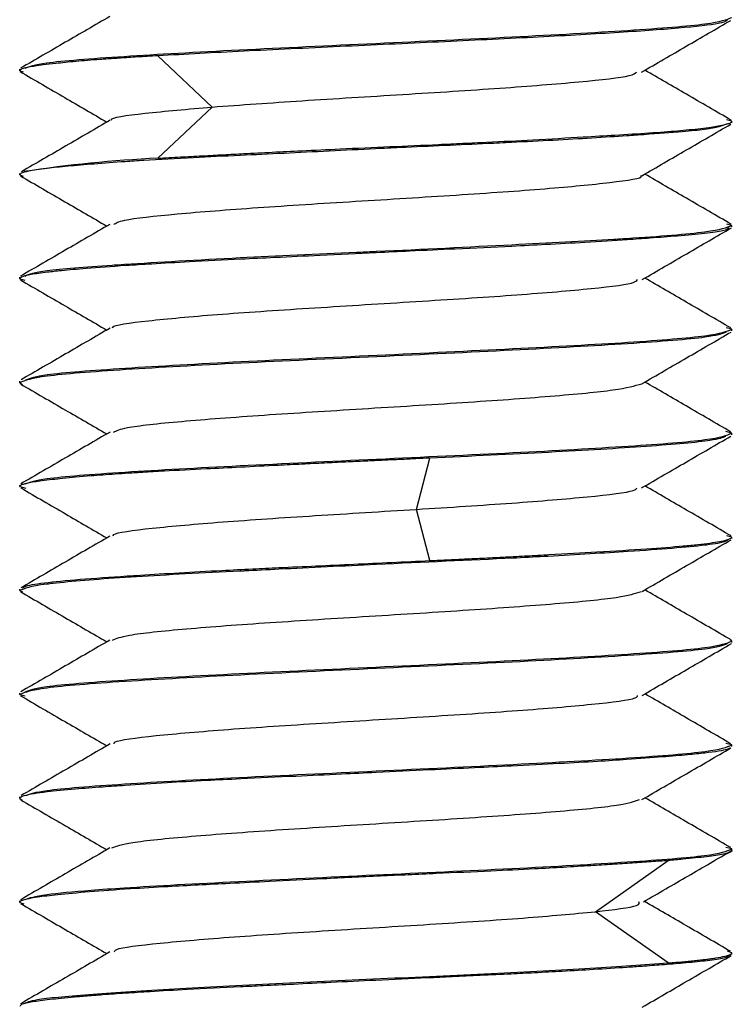
# Paper-space layout '_Bottom' of a CAD drawing. Units: millimetres. Extents: x -255 to 255, y -153 to 141.
# Drawn here: x -121 to -109, y 90 to 107 of the extents above; entities that cross this region are included whole.
import ezdxf

# ---------------------------------------------------------------- set-up
doc = ezdxf.new("R2010")
doc.units = ezdxf.units.MM

psp = doc.layouts.new('_Bottom')

# ---------------------------------------------------------------- linework, layer by layer
at = {"color": 7, "linetype": 'Continuous', "lineweight": 25}
for p, q in [((-117.759, 105.333), (-118.672, 106.195)), ((-121, 105.942), (-121, 105.968)), ((-121, 105.942), (-120.94, 105.927)), ((-118.672, 104.471), (-117.759, 105.333)), ((-109, 105.093), (-109.091, 105.115)), ((-109, 105.067), (-109, 105.093)), ((-121, 104.192), (-121, 104.216)), ((-121, 104.192), (-120.944, 104.171)), ((-109, 103.341), (-109.087, 103.362)), ((-109, 103.316), (-109, 103.341)), ((-121, 102.441), (-121, 102.467)), ((-121, 102.441), (-120.913, 102.42)), ((-109, 101.592), (-109.096, 101.615)), ((-109, 101.566), (-109, 101.592)), ((-121, 100.69), (-121, 100.717)), ((-121, 100.69), (-120.955, 100.664)), ((-109, 99.843), (-109.104, 99.868)), ((-109, 99.815), (-109, 99.843)), ((-114.317, 98.559), (-114.092, 99.421)), ((-121, 98.942), (-121, 98.968)), ((-121, 98.942), (-120.897, 98.917)), ((-114.091, 97.697), (-114.317, 98.559)), ((-109, 98.093), (-109.089, 98.114)), ((-109, 98.067), (-109, 98.093)), ((-121, 97.191), (-121, 97.216)), ((-121, 97.191), (-120.952, 97.172)), ((-109, 96.342), (-109.029, 96.362)), ((-109, 96.316), (-109, 96.342)), ((-121, 95.441), (-121, 95.467)), ((-121, 95.441), (-120.908, 95.419)), ((-109, 94.592), (-109.104, 94.617)), ((-109, 94.565), (-109, 94.592)), ((-121, 93.69), (-121, 93.718)), ((-121, 93.69), (-120.96, 93.664)), ((-109, 92.843), (-109.103, 92.867)), ((-109, 92.815), (-109, 92.843)), ((-111.3, 91.785), (-110.076, 92.647)), ((-121, 91.942), (-121, 91.968)), ((-121, 91.942), (-120.928, 91.918)), ((-110.076, 90.922), (-111.3, 91.784)), ((-109, 91.094), (-109.076, 91.121)), ((-109, 91.066), (-109, 91.094))]:
    psp.add_line(p, q, dxfattribs=at)
psp.add_arc((-117.628, 82.604), 21.892, 92.7345, 98.68, dxfattribs=at)
for points, knots in [([(-119.481, 106.858), (-119.731, 106.713), (-120.232, 106.422), (-120.733, 106.132), (-120.984, 105.987)], [0, 0, 0, 0, 0.499744, 1, 1, 1, 1]), ([(-120.909, 105.99), (-120.831, 106.019), (-120.657, 106.084), (-119.336, 106.186), (-117.36, 106.296), (-115, 106.405), (-112.641, 106.514), (-110.658, 106.624), (-109.271, 106.733), (-109.09, 106.806), (-109, 106.842)], [0, 0, 0, 0, 0.1025547, 0.2307611, 0.3589676, 0.4871741, 0.6153806, 0.743587, 0.8717935, 1, 1, 1, 1]), ([(-109.079, 106.789), (-109.113, 106.772), (-109.198, 106.729), (-109.853, 106.66), (-110.922, 106.583), (-112.324, 106.505), (-113.928, 106.428), (-115.612, 106.35), (-117.268, 106.273), (-118.204, 106.221), (-118.673, 106.195)], [0, 0, 0, 0, 0.086131, 0.216684, 0.347236, 0.477789, 0.608342, 0.738895, 0.869447, 1, 1, 1, 1]), ([(-110.523, 105.92), (-110.272, 106.066), (-109.772, 106.356), (-109.271, 106.647), (-109.02, 106.792)], [0, 0, 0, 0, 0.499776, 1, 1, 1, 1]), ([(-118.672, 106.195), (-118.732, 106.192), (-118.849, 106.185), (-119.013, 106.176), (-119.164, 106.166), (-119.301, 106.157), (-119.426, 106.149), (-119.539, 106.141), (-119.759, 106.125), (-120.063, 106.1), (-120.377, 106.068), (-120.652, 106.036), (-120.837, 106.008), (-120.945, 105.981), (-120.992, 105.961), (-120.997, 105.948), (-120.999, 105.943)], [0, 0, 0, 0, 0.041921, 0.081685, 0.119289, 0.154728, 0.188, 0.219102, 0.248034, 0.37569, 0.501435, 0.59888, 0.752758, 0.849104, 0.931543, 1, 1, 1, 1]), ([(-109.015, 105.112), (-109.266, 105.257), (-109.75, 105.537), (-110.233, 105.818), (-110.466, 105.953)], [0, 0, 0, 0, 0.518086, 1, 1, 1, 1]), ([(-120.992, 105.929), (-120.742, 105.784), (-120.255, 105.501), (-119.768, 105.217), (-119.53, 105.08)], [0, 0, 0, 0, 0.513479, 1, 1, 1, 1]), ([(-117.759, 105.333), (-117.269, 105.369), (-116.289, 105.439), (-114.529, 105.545), (-112.858, 105.651), (-111.515, 105.757), (-110.701, 105.847), (-110.629, 105.902), (-110.603, 105.921)], [0, 0, 0, 0, 0.180246, 0.360077, 0.54041, 0.720293, 0.900626, 1, 1, 1, 1]), ([(-119.45, 105.113), (-119.452, 105.116), (-119.483, 105.154), (-118.961, 105.228), (-118.16, 105.298), (-117.759, 105.333)], [0, 0, 0, 0, 0.0388147, 0.518854, 1, 1, 1, 1]), ([(-119.473, 105.113), (-119.722, 104.968), (-120.221, 104.678), (-120.721, 104.388), (-120.971, 104.243)], [0, 0, 0, 0, 0.499864, 1, 1, 1, 1]), ([(-109.098, 105.043), (-109.169, 105.013), (-109.273, 104.97), (-109.865, 104.913), (-110.324, 104.878), (-110.851, 104.842), (-111.351, 104.809), (-112.004, 104.772), (-112.601, 104.741), (-113.214, 104.712), (-113.839, 104.683), (-114.478, 104.655), (-115.128, 104.624), (-115.786, 104.59), (-116.551, 104.553), (-117.322, 104.516), (-118.127, 104.477), (-118.763, 104.442), (-119.314, 104.407), (-119.757, 104.373), (-120.199, 104.336), (-120.588, 104.296), (-120.854, 104.257), (-120.983, 104.221), (-120.995, 104.2), (-121, 104.192)], [0, 0, 0, 0, 0.101314, 0.146837, 0.207, 0.23006, 0.272737, 0.315413, 0.358086, 0.381285, 0.422343, 0.463717, 0.486413, 0.528879, 0.57134, 0.613797, 0.661739, 0.718199, 0.741269, 0.784331, 0.82739, 0.870445, 0.926826, 0.970017, 1, 1, 1, 1]), ([(-118.672, 104.471), (-118.609, 104.474), (-118.485, 104.481), (-118.296, 104.492), (-118.11, 104.502), (-117.926, 104.511), (-117.745, 104.521), (-117.569, 104.53), (-117.397, 104.539), (-116.97, 104.562), (-116.374, 104.592), (-115.543, 104.631), (-114.767, 104.666), (-114.076, 104.696), (-113.534, 104.722), (-112.997, 104.747), (-112.302, 104.784), (-111.578, 104.825), (-110.928, 104.864), (-110.385, 104.897), (-109.986, 104.927), (-109.708, 104.953), (-109.517, 104.974), (-109.356, 104.995), (-109.221, 105.017), (-109.117, 105.037), (-109.046, 105.058), (-109.007, 105.076), (-109.002, 105.087), (-109, 105.093)], [0, 0, 0, 0, 0.017708, 0.034822, 0.051338, 0.067256, 0.082573, 0.097289, 0.111402, 0.124911, 0.201126, 0.250465, 0.313165, 0.374777, 0.406042, 0.437371, 0.50012, 0.573891, 0.625436, 0.687375, 0.748907, 0.777374, 0.811346, 0.845735, 0.874594, 0.909782, 0.942396, 0.972465, 1, 1, 1, 1]), ([(-110.518, 104.175), (-110.269, 104.32), (-109.769, 104.61), (-109.269, 104.9), (-109.019, 105.045)], [0, 0, 0, 0, 0.499828, 1, 1, 1, 1]), ([(-120.987, 104.173), (-120.737, 104.028), (-120.252, 103.747), (-119.767, 103.465), (-119.532, 103.329)], [0, 0, 0, 0, 0.515572, 1, 1, 1, 1]), ([(-119.416, 103.356), (-119.379, 103.38), (-119.286, 103.439), (-118.408, 103.534), (-117.04, 103.64), (-115.348, 103.746), (-113.62, 103.851), (-112.071, 103.958), (-111.006, 104.063), (-110.49, 104.136), (-110.532, 104.173), (-110.534, 104.175)], [0, 0, 0, 0, 0.087853, 0.217078, 0.346563, 0.475775, 0.60527, 0.734472, 0.863974, 0.993169, 1, 1, 1, 1]), ([(-109.016, 103.361), (-109.266, 103.506), (-109.75, 103.787), (-110.235, 104.068), (-110.468, 104.204)], [0, 0, 0, 0, 0.517256, 1, 1, 1, 1]), ([(-109.047, 103.297), (-109.07, 103.281), (-109.117, 103.25), (-109.442, 103.205), (-109.866, 103.164), (-110.329, 103.128), (-110.843, 103.092), (-111.426, 103.055), (-112.09, 103.018), (-112.817, 102.981), (-113.586, 102.945), (-114.358, 102.91), (-115.122, 102.873), (-115.887, 102.836), (-116.649, 102.8), (-117.391, 102.764), (-118.096, 102.729), (-118.732, 102.693), (-119.327, 102.656), (-119.85, 102.617), (-120.268, 102.58), (-120.583, 102.546), (-120.817, 102.514), (-120.973, 102.477), (-120.991, 102.453), (-121, 102.441)], [0, 0, 0, 0, 0.052469, 0.106098, 0.160724, 0.203321, 0.233874, 0.284794, 0.327301, 0.361388, 0.415613, 0.457975, 0.488459, 0.540023, 0.582293, 0.61526, 0.668037, 0.710256, 0.741907, 0.79767, 0.840579, 0.870615, 0.916857, 0.959986, 1, 1, 1, 1]), ([(-119.483, 103.357), (-119.733, 103.212), (-120.233, 102.921), (-120.734, 102.631), (-120.984, 102.486)], [0, 0, 0, 0, 0.499783, 1, 1, 1, 1]), ([(-120.912, 102.488), (-120.834, 102.519), (-120.675, 102.582), (-119.857, 102.645), (-119.324, 102.679), (-119.251, 102.684), (-118.678, 102.721), (-117.435, 102.794), (-115.895, 102.863), (-115.114, 102.898), (-114.226, 102.939), (-112.748, 103.013), (-111.432, 103.081), (-110.869, 103.115), (-110.797, 103.119), (-110.778, 103.121), (-110.216, 103.157), (-109.269, 103.233), (-109.09, 103.305), (-109, 103.341)], [0, 0, 0, 0, 0.104495, 0.215676, 0.22795, 0.232278, 0.232791, 0.360294, 0.470056, 0.486391, 0.488402, 0.615648, 0.726383, 0.738509, 0.741691, 0.742816, 0.742951, 0.871478, 1, 1, 1, 1]), ([(-110.512, 102.428), (-110.262, 102.573), (-109.761, 102.864), (-109.261, 103.154), (-109.011, 103.299)], [0, 0, 0, 0, 0.499791, 1, 1, 1, 1]), ([(-109.019, 101.613), (-109.27, 101.758), (-109.753, 102.038), (-110.235, 102.318), (-110.468, 102.453)], [0, 0, 0, 0, 0.518063, 1, 1, 1, 1]), ([(-120.988, 102.423), (-120.738, 102.277), (-120.252, 101.996), (-119.767, 101.714), (-119.533, 101.578)], [0, 0, 0, 0, 0.516263, 1, 1, 1, 1]), ([(-119.433, 101.611), (-119.436, 101.617), (-119.458, 101.658), (-118.888, 101.735), (-117.74, 101.84), (-116.156, 101.946), (-114.419, 102.052), (-112.75, 102.158), (-111.445, 102.264), (-110.653, 102.354), (-110.607, 102.409), (-110.591, 102.429)], [0, 0, 0, 0, 0.021717, 0.151149, 0.280622, 0.410074, 0.539527, 0.668999, 0.798431, 0.927924, 1, 1, 1, 1]), ([(-109.098, 101.542), (-109.175, 101.514), (-109.349, 101.449), (-110.666, 101.347), (-112.635, 101.239), (-114.984, 101.128), (-117.328, 101.021), (-119.318, 100.91), (-120.724, 100.802), (-120.908, 100.728), (-121, 100.69)], [0, 0, 0, 0, 0.101188, 0.229447, 0.357764, 0.485231, 0.613168, 0.740575, 0.87029, 1, 1, 1, 1]), ([(-119.476, 101.611), (-119.726, 101.466), (-120.226, 101.175), (-120.727, 100.885), (-120.977, 100.74)], [0, 0, 0, 0, 0.499787, 1, 1, 1, 1]), ([(-120.894, 100.742), (-120.817, 100.771), (-120.64, 100.837), (-119.314, 100.935), (-117.335, 101.049), (-114.98, 101.154), (-112.631, 101.267), (-110.657, 101.371), (-109.272, 101.484), (-109.091, 101.556), (-109, 101.592)], [0, 0, 0, 0, 0.1005996, 0.2297142, 0.3577409, 0.4863571, 0.6145345, 0.7426526, 0.8709186, 1, 1, 1, 1]), ([(-110.518, 100.673), (-110.268, 100.819), (-109.767, 101.109), (-109.266, 101.4), (-109.015, 101.545)], [0, 0, 0, 0, 0.4997579, 1, 1, 1, 1]), ([(-120.981, 100.668), (-120.731, 100.522), (-120.248, 100.243), (-119.766, 99.963), (-119.534, 99.828)], [0, 0, 0, 0, 0.519339, 1, 1, 1, 1]), ([(-119.418, 99.859), (-119.367, 99.885), (-119.245, 99.945), (-118.335, 100.041), (-116.931, 100.147), (-115.233, 100.253), (-113.506, 100.358), (-111.997, 100.465), (-110.884, 100.57), (-110.64, 100.64), (-110.519, 100.675)], [0, 0, 0, 0, 0.093181, 0.222821, 0.352755, 0.482405, 0.612329, 0.741992, 0.871904, 1, 1, 1, 1]), ([(-109.022, 99.865), (-109.273, 100.01), (-109.754, 100.289), (-110.236, 100.569), (-110.467, 100.703)], [0, 0, 0, 0, 0.5202282, 1, 1, 1, 1]), ([(-119.478, 99.86), (-119.729, 99.715), (-120.23, 99.424), (-120.731, 99.133), (-120.982, 98.988)], [0, 0, 0, 0, 0.499717, 1, 1, 1, 1]), ([(-120.902, 98.991), (-120.824, 99.02), (-120.648, 99.084), (-119.321, 99.188), (-117.344, 99.295), (-114.987, 99.406), (-112.628, 99.514), (-110.653, 99.624), (-109.271, 99.733), (-109.09, 99.806), (-109, 99.843)], [0, 0, 0, 0, 0.102033, 0.231016, 0.358318, 0.487029, 0.615472, 0.743946, 0.871355, 1, 1, 1, 1]), ([(-109.102, 99.788), (-109.16, 99.765), (-109.299, 99.71), (-110.366, 99.618), (-112.017, 99.519), (-113.4, 99.454), (-114.092, 99.421)], [0, 0, 0, 0, 0.194251, 0.46301, 0.731809, 1, 1, 1, 1]), ([(-110.523, 98.92), (-110.273, 99.065), (-109.772, 99.356), (-109.271, 99.646), (-109.02, 99.791)], [0, 0, 0, 0, 0.499783, 1, 1, 1, 1]), ([(-114.092, 99.421), (-114.169, 99.418), (-114.332, 99.41), (-114.59, 99.398), (-114.875, 99.385), (-115.184, 99.371), (-115.518, 99.355), (-115.876, 99.338), (-116.255, 99.319), (-116.73, 99.296), (-117.273, 99.268), (-117.924, 99.236), (-118.471, 99.208), (-118.895, 99.184), (-119.166, 99.167), (-119.465, 99.147), (-119.861, 99.117), (-120.206, 99.086), (-120.463, 99.058), (-120.678, 99.033), (-120.845, 99.007), (-120.947, 98.981), (-120.992, 98.961), (-120.997, 98.948), (-120.999, 98.942)], [0, 0, 0, 0, 0.022663, 0.047763, 0.0753, 0.105266, 0.137654, 0.172454, 0.209655, 0.249248, 0.314667, 0.376169, 0.457921, 0.502327, 0.533506, 0.564539, 0.62619, 0.712211, 0.749211, 0.793532, 0.87365, 0.92056, 0.962685, 1, 1, 1, 1]), ([(-120.979, 98.919), (-120.729, 98.774), (-120.246, 98.494), (-119.764, 98.214), (-119.532, 98.079)], [0, 0, 0, 0, 0.5183491, 1, 1, 1, 1]), ([(-114.317, 98.559), (-113.76, 98.594), (-112.646, 98.665), (-111.375, 98.771), (-110.644, 98.856), (-110.612, 98.906), (-110.603, 98.921)], [0, 0, 0, 0, 0.293025, 0.5853759, 0.8785429, 1, 1, 1, 1]), ([(-109.013, 98.111), (-109.264, 98.256), (-109.748, 98.537), (-110.232, 98.818), (-110.466, 98.953)], [0, 0, 0, 0, 0.5179395, 1, 1, 1, 1]), ([(-119.421, 98.108), (-119.425, 98.117), (-119.44, 98.162), (-118.825, 98.242), (-117.647, 98.347), (-116.038, 98.454), (-114.891, 98.524), (-114.317, 98.559)], [0, 0, 0, 0, 0.061658, 0.295996, 0.53092, 0.76519, 1, 1, 1, 1]), ([(-109.065, 98.045), (-109.099, 98.025), (-109.148, 97.996), (-109.366, 97.966), (-109.741, 97.921), (-110.522, 97.86), (-111.767, 97.786), (-112.47, 97.748), (-113.391, 97.703), (-114.764, 97.642), (-116.305, 97.567), (-117.047, 97.53), (-117.898, 97.488), (-118.597, 97.452), (-119.67, 97.384), (-120.188, 97.34), (-120.827, 97.267), (-120.918, 97.227), (-121, 97.191)], [0, 0, 0, 0, 0.0673, 0.099506, 0.103117, 0.230653, 0.322977, 0.355123, 0.358735, 0.486893, 0.577569, 0.610744, 0.615134, 0.727941, 0.742549, 0.857593, 0.871883, 1, 1, 1, 1]), ([(-119.481, 98.108), (-119.732, 97.963), (-120.232, 97.672), (-120.733, 97.381), (-120.983, 97.236)], [0, 0, 0, 0, 0.499746, 1, 1, 1, 1]), ([(-114.091, 97.697), (-114.01, 97.7), (-113.846, 97.708), (-113.599, 97.719), (-113.349, 97.731), (-113.096, 97.743), (-112.842, 97.756), (-112.588, 97.769), (-112.334, 97.783), (-111.881, 97.807), (-111.207, 97.846), (-110.436, 97.894), (-109.951, 97.931), (-109.692, 97.955), (-109.534, 97.971), (-109.363, 97.993), (-109.202, 98.018), (-109.105, 98.04), (-109.046, 98.059), (-109.008, 98.075), (-109.003, 98.087), (-109, 98.093)], [0, 0, 0, 0, 0.029057, 0.058778, 0.08916, 0.120198, 0.151887, 0.18422, 0.217194, 0.250802, 0.364406, 0.50097, 0.626434, 0.657711, 0.688861, 0.75085, 0.813396, 0.874901, 0.907767, 0.949457, 1, 1, 1, 1]), ([(-110.515, 97.176), (-110.265, 97.322), (-109.766, 97.612), (-109.266, 97.902), (-109.016, 98.047)], [0, 0, 0, 0, 0.499839, 1, 1, 1, 1]), ([(-120.951, 97.238), (-120.931, 97.251), (-120.881, 97.284), (-120.489, 97.337), (-119.845, 97.395), (-118.897, 97.458), (-117.931, 97.514), (-117.109, 97.557), (-116.377, 97.59), (-115.371, 97.636), (-114.518, 97.676), (-114.091, 97.697)], [0, 0, 0, 0, 0.084511, 0.215031, 0.345548, 0.469113, 0.636169, 0.692941, 0.740427, 0.870207, 1, 1, 1, 1]), ([(-120.989, 97.174), (-120.739, 97.029), (-120.253, 96.747), (-119.767, 96.465), (-119.532, 96.329)], [0, 0, 0, 0, 0.51512, 1, 1, 1, 1]), ([(-119.436, 96.357), (-119.371, 96.385), (-119.226, 96.449), (-118.25, 96.548), (-116.826, 96.654), (-115.116, 96.76), (-113.393, 96.866), (-111.915, 96.972), (-110.837, 97.076), (-110.629, 97.144), (-110.527, 97.178)], [0, 0, 0, 0, 0.1043624, 0.2331161, 0.3621033, 0.4908427, 0.6198413, 0.7485684, 0.8775765, 1, 1, 1, 1]), ([(-109.016, 96.361), (-109.266, 96.506), (-109.75, 96.787), (-110.234, 97.068), (-110.468, 97.204)], [0, 0, 0, 0, 0.517127, 1, 1, 1, 1]), ([(-119.482, 96.358), (-119.732, 96.212), (-120.232, 95.922), (-120.732, 95.632), (-120.982, 95.487)], [0, 0, 0, 0, 0.499797, 1, 1, 1, 1]), ([(-120.909, 95.489), (-120.831, 95.518), (-120.657, 95.583), (-119.336, 95.686), (-117.36, 95.795), (-115, 95.904), (-112.641, 96.014), (-110.658, 96.123), (-109.271, 96.232), (-109.09, 96.305), (-109, 96.342)], [0, 0, 0, 0, 0.102586, 0.230788, 0.35899, 0.487192, 0.615394, 0.743596, 0.871798, 1, 1, 1, 1]), ([(-109.082, 96.296), (-109.16, 96.266), (-109.334, 96.199), (-110.662, 96.099), (-112.636, 95.987), (-114.988, 95.88), (-117.337, 95.769), (-119.326, 95.661), (-120.726, 95.551), (-120.909, 95.477), (-121, 95.441)], [0, 0, 0, 0, 0.104662, 0.232873, 0.360551, 0.487963, 0.615187, 0.742501, 0.871528, 1, 1, 1, 1]), ([(-110.512, 95.427), (-110.262, 95.573), (-109.761, 95.863), (-109.261, 96.154), (-109.011, 96.299)], [0, 0, 0, 0, 0.4997788, 1, 1, 1, 1]), ([(-120.987, 95.422), (-120.737, 95.276), (-120.252, 94.995), (-119.767, 94.714), (-119.533, 94.578)], [0, 0, 0, 0, 0.516912, 1, 1, 1, 1]), ([(-119.41, 94.611), (-119.409, 94.622), (-119.407, 94.668), (-118.766, 94.749), (-117.546, 94.855), (-115.928, 94.96), (-114.189, 95.066), (-112.547, 95.172), (-111.307, 95.278), (-110.602, 95.363), (-110.593, 95.413), (-110.59, 95.428)], [0, 0, 0, 0, 0.03851, 0.168111, 0.297794, 0.427416, 0.557078, 0.686721, 0.816363, 0.946026, 1, 1, 1, 1]), ([(-109.022, 94.614), (-109.272, 94.76), (-109.754, 95.039), (-110.236, 95.319), (-110.467, 95.453)], [0, 0, 0, 0, 0.519197, 1, 1, 1, 1]), ([(-109.044, 94.541), (-109.054, 94.533), (-109.092, 94.504), (-109.353, 94.467), (-109.754, 94.425), (-110.183, 94.388), (-110.701, 94.35), (-111.29, 94.312), (-111.935, 94.276), (-112.636, 94.242), (-113.373, 94.206), (-114.135, 94.17), (-114.89, 94.133), (-115.646, 94.097), (-116.417, 94.061), (-117.181, 94.026), (-117.903, 93.99), (-118.567, 93.953), (-119.144, 93.916), (-119.656, 93.88), (-120.125, 93.844), (-120.508, 93.808), (-120.781, 93.77), (-120.961, 93.733), (-120.986, 93.705), (-121, 93.69)], [0, 0, 0, 0, 0.026734, 0.10044, 0.1365, 0.179625, 0.22981, 0.265758, 0.308505, 0.358045, 0.393768, 0.436231, 0.48543, 0.517415, 0.559975, 0.613099, 0.648085, 0.69077, 0.741148, 0.771453, 0.814639, 0.870688, 0.906287, 0.949393, 1, 1, 1, 1]), ([(-119.475, 94.612), (-119.725, 94.466), (-120.226, 94.176), (-120.726, 93.885), (-120.977, 93.74)], [0, 0, 0, 0, 0.499765, 1, 1, 1, 1]), ([(-120.893, 93.743), (-120.817, 93.771), (-120.643, 93.835), (-119.33, 93.936), (-117.358, 94.046), (-114.994, 94.154), (-112.629, 94.266), (-110.649, 94.373), (-109.269, 94.484), (-109.09, 94.556), (-109, 94.592)], [0, 0, 0, 0, 0.099369, 0.228053, 0.355967, 0.485299, 0.614665, 0.743367, 0.871568, 1, 1, 1, 1]), ([(-110.52, 93.672), (-110.269, 93.817), (-109.768, 94.108), (-109.267, 94.398), (-109.017, 94.544)], [0, 0, 0, 0, 0.4997584, 1, 1, 1, 1]), ([(-120.98, 93.667), (-120.729, 93.522), (-120.247, 93.242), (-119.765, 92.963), (-119.534, 92.828)], [0, 0, 0, 0, 0.519857, 1, 1, 1, 1]), ([(-119.447, 92.858), (-119.365, 92.888), (-119.186, 92.954), (-118.173, 93.055), (-116.715, 93.161), (-115, 93.267), (-113.286, 93.373), (-111.827, 93.479), (-110.822, 93.579), (-110.642, 93.644), (-110.561, 93.673)], [0, 0, 0, 0, 0.112198, 0.241833, 0.371776, 0.501419, 0.631354, 0.761007, 0.890933, 1, 1, 1, 1]), ([(-109.02, 92.864), (-109.271, 93.009), (-109.753, 93.289), (-110.235, 93.569), (-110.466, 93.703)], [0, 0, 0, 0, 0.519982, 1, 1, 1, 1]), ([(-119.481, 92.859), (-119.731, 92.714), (-120.233, 92.423), (-120.734, 92.132), (-120.985, 91.987)], [0, 0, 0, 0, 0.49971, 1, 1, 1, 1]), ([(-120.907, 91.99), (-120.832, 92.018), (-120.697, 92.069), (-119.949, 92.138), (-118.936, 92.21), (-117.363, 92.293), (-115.017, 92.406), (-112.652, 92.511), (-110.667, 92.625), (-109.273, 92.731), (-109.091, 92.805), (-109, 92.843)], [0, 0, 0, 0, 0.102883, 0.184432, 0.231217, 0.358054, 0.486299, 0.614979, 0.74306, 0.870898, 1, 1, 1, 1]), ([(-110.49, 91.952), (-110.241, 92.096), (-109.742, 92.386), (-109.244, 92.675), (-108.995, 92.819)], [0, 0, 0, 0, 0.499947, 1, 1, 1, 1]), ([(-109, 92.815), (-109.001, 92.811), (-109.003, 92.802), (-109.022, 92.789), (-109.065, 92.772), (-109.145, 92.753), (-109.265, 92.732), (-109.423, 92.711), (-109.609, 92.69), (-109.824, 92.669), (-109.992, 92.654), (-110.076, 92.647)], [0, 0, 0, 0, 0.064024, 0.145947, 0.245794, 0.363627, 0.499528, 0.625218, 0.750567, 0.875514, 1, 1, 1, 1]), ([(-110.076, 92.647), (-110.122, 92.643), (-110.215, 92.636), (-110.363, 92.626), (-110.517, 92.615), (-110.678, 92.604), (-110.844, 92.593), (-111.016, 92.582), (-111.194, 92.571), (-111.609, 92.545), (-112.22, 92.51), (-113.104, 92.466), (-113.824, 92.434), (-114.374, 92.409), (-114.689, 92.395), (-115.167, 92.373), (-115.879, 92.339), (-116.728, 92.296), (-117.615, 92.252), (-118.41, 92.212), (-119.202, 92.166), (-119.843, 92.119), (-120.362, 92.071), (-120.676, 92.034), (-120.851, 92.005), (-120.942, 91.982), (-120.991, 91.962), (-120.997, 91.949), (-120.999, 91.942)], [0, 0, 0, 0, 0.015743, 0.031431, 0.04706, 0.062629, 0.078136, 0.093579, 0.108956, 0.124267, 0.197929, 0.250109, 0.312793, 0.344005, 0.359597, 0.375187, 0.438514, 0.499772, 0.546606, 0.625523, 0.679734, 0.748789, 0.815704, 0.874291, 0.910832, 0.94398, 0.973709, 1, 1, 1, 1]), ([(-120.982, 91.92), (-120.732, 91.775), (-120.248, 91.495), (-119.765, 91.214), (-119.532, 91.079)], [0, 0, 0, 0, 0.517321, 1, 1, 1, 1]), ([(-111.3, 91.785), (-111.003, 91.82), (-110.533, 91.876), (-110.56, 91.932), (-110.571, 91.952)], [0, 0, 0, 0, 0.633317, 1, 1, 1, 1]), ([(-109.027, 91.118), (-109.276, 91.263), (-109.76, 91.543), (-110.243, 91.824), (-110.477, 91.96)], [0, 0, 0, 0, 0.516481, 1, 1, 1, 1]), ([(-119.408, 91.107), (-119.404, 91.121), (-119.391, 91.171), (-118.698, 91.256), (-117.45, 91.361), (-115.811, 91.468), (-114.078, 91.573), (-112.433, 91.679), (-111.678, 91.75), (-111.3, 91.785)], [0, 0, 0, 0, 0.063214, 0.219171, 0.375516, 0.531472, 0.687818, 0.843729, 1, 1, 1, 1]), ([(-109.05, 91.046), (-109.075, 91.03), (-109.122, 90.999), (-109.428, 90.957), (-109.785, 90.921), (-110.152, 90.891), (-110.479, 90.867), (-110.854, 90.841), (-111.297, 90.813), (-111.826, 90.782), (-112.294, 90.757), (-112.756, 90.734), (-113.219, 90.712), (-113.694, 90.69), (-114.279, 90.663), (-114.963, 90.631), (-115.72, 90.595), (-116.353, 90.564), (-116.861, 90.539), (-117.468, 90.51), (-118.121, 90.477), (-118.755, 90.442), (-119.224, 90.412), (-119.589, 90.386), (-119.891, 90.363), (-120.222, 90.334), (-120.553, 90.3), (-120.822, 90.263), (-120.974, 90.227), (-120.992, 90.203), (-121, 90.191)], [0, 0, 0, 0, 0.05367, 0.1054, 0.14925, 0.185214, 0.213286, 0.233461, 0.274161, 0.309034, 0.338078, 0.361291, 0.391522, 0.418141, 0.441145, 0.488431, 0.529516, 0.56439, 0.59305, 0.615492, 0.669804, 0.712044, 0.742196, 0.772661, 0.799542, 0.822838, 0.871169, 0.917979, 0.960923, 1, 1, 1, 1]), ([(-119.482, 91.107), (-119.732, 90.962), (-120.233, 90.671), (-120.734, 90.381), (-120.984, 90.236)], [0, 0, 0, 0, 0.499752, 1, 1, 1, 1]), ([(-110.512, 90.178), (-110.262, 90.323), (-109.763, 90.613), (-109.262, 90.903), (-109.012, 91.048)], [0, 0, 0, 0, 0.499825, 1, 1, 1, 1]), ([(-110.076, 90.922), (-110.032, 90.926), (-109.943, 90.933), (-109.822, 90.943), (-109.708, 90.954), (-109.604, 90.965), (-109.508, 90.975), (-109.422, 90.986), (-109.343, 90.996), (-109.232, 91.013), (-109.12, 91.035), (-109.04, 91.059), (-109.005, 91.078), (-109.001, 91.089), (-109, 91.094)], [0, 0, 0, 0, 0.064737, 0.128868, 0.192386, 0.255284, 0.317554, 0.379189, 0.440182, 0.500529, 0.6672, 0.805918, 0.916826, 1, 1, 1, 1]), ([(-120.93, 90.237), (-120.881, 90.26), (-120.769, 90.312), (-119.906, 90.393), (-118.552, 90.481), (-116.826, 90.57), (-114.921, 90.658), (-113.032, 90.746), (-111.305, 90.834), (-110.485, 90.893), (-110.075, 90.923)], [0, 0, 0, 0, 0.0985372, 0.2273176, 0.356098, 0.4848784, 0.6136588, 0.7424392, 0.8712196, 1, 1, 1, 1])]:
    psp.add_open_spline(points, degree=3, knots=knots, dxfattribs=at)

doc.saveas('drawing.dxf')
